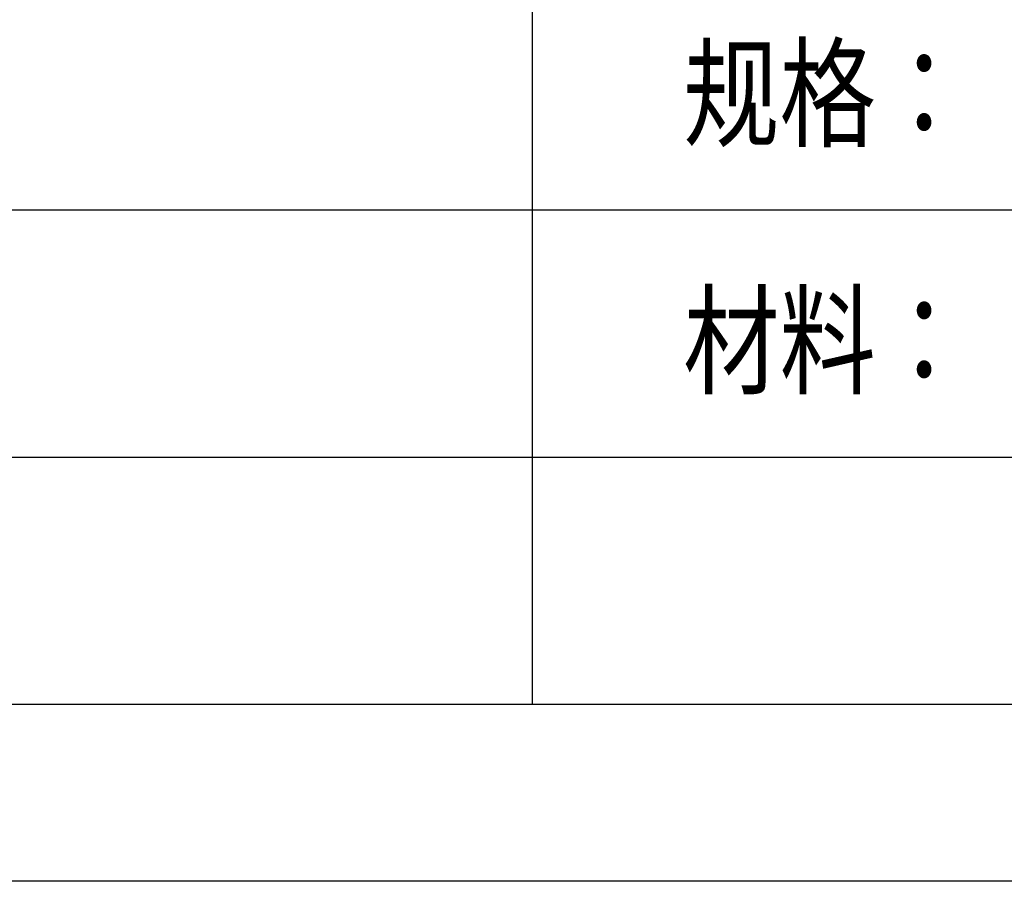
# Model space of a CAD drawing. Units: millimetres. Extents: x 2826 to 3461, y 666 to 1116.
# Drawn here: x 3270 to 3329, y 666 to 719 of the extents above; entities that cross this region are included whole.
import ezdxf

# ---------------------------------------------------------------- set-up
doc = ezdxf.new("R2010")
doc.units = ezdxf.units.MM
doc.header["$LTSCALE"] = 0.25
doc.layers.get('0').update_dxf_attribs({"lineweight": 25})
doc.styles.get("Standard").update_dxf_attribs({"font": 'txt.shx'})

msp = doc.modelspace()

# ---------------------------------------------------------------- linework, layer by layer
for p, q in [((3300.767, 766.958), (3300.767, 677.103)), ((3300.767, 737.006), (3300.767, 692.079)), ((3450.525, 707.055), (3300.767, 707.055)), ((3300.767, 692.079), (3215.192, 692.079)), ((3450.525, 692.079), (3300.767, 692.079)), ((3300.767, 692.079), (3300.767, 677.103)), ((3450.525, 677.103), (2879.307, 677.103)), ((3461.222, 666.406), (2825.822, 666.406))]:
    msp.add_line(p, q)
at = {"ltscale": 0.3}
msp.add_line((3300.767, 707.055), (3247.282, 707.055), dxfattribs=at)

# ---------------------------------------------------------------- texts
at = {"char_height": 5.34848, "width": 86.09054, "attachment_point": 5}
for s, insert in [('{\\fSimSun|b0|i0|c134|p2;\\W0.8;规格：}', (3318.667, 714.115)), ('{\\fSimSun|b0|i0|c134|p2;\\W0.8;材料：}', (3318.667, 699.139))]:
    msp.add_mtext(s, dxfattribs=dict(at, insert=insert))

doc.saveas('drawing.dxf')
